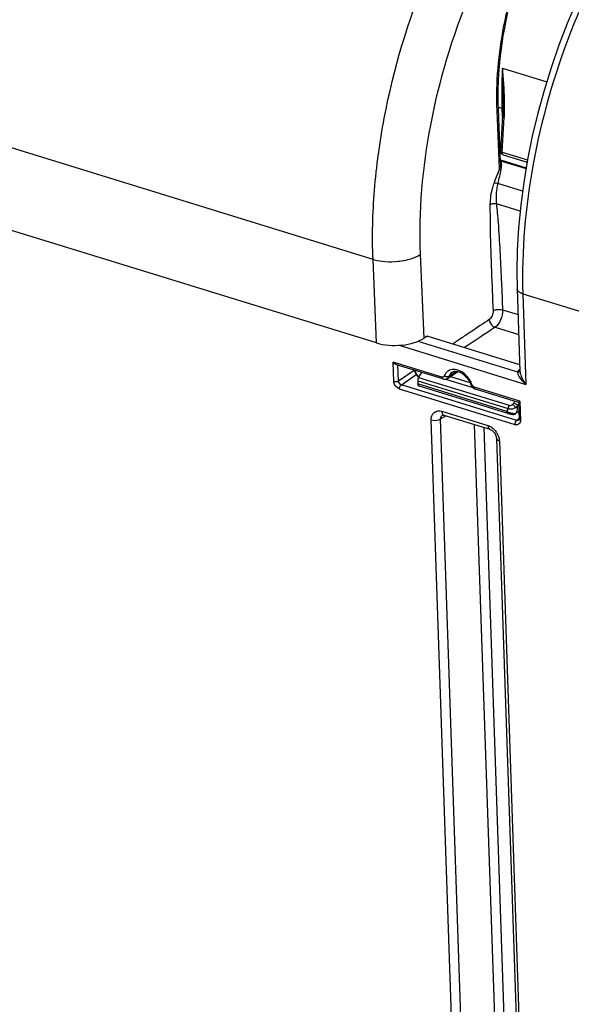
# Model space of a CAD drawing. Units: millimetres. Extents: x 0 to 594, y 0 to 420.
# Drawn here: x 324 to 334, y 66 to 85 of the extents above; entities that cross this region are included whole.
import ezdxf

# ---------------------------------------------------------------- set-up
doc = ezdxf.new("R2010")
doc.units = ezdxf.units.MM
doc.header["$LTSCALE"] = 32.67
doc.layers.add('SOLIDES', color=7, linetype='CONTINUOUS')

msp = doc.modelspace()

# ---------------------------------------------------------------- linework, layer by layer
at = {"layer": 'SOLIDES', "color": 9, "linetype": 'CONTINUOUS'}
for p, q in [((330.024426, 80.128104), (318.573919, 83.655752)), ((332.396741, 83.63015), (333.206224, 83.380718)), ((332.340774, 81.786721), (332.296529, 82.850752)), ((332.319447, 82.916514), (332.385883, 82.89613)), ((332.385883, 82.89613), (332.390944, 82.746841)), ((332.390794, 82.09191), (332.429393, 82.730342)), ((332.390794, 82.09191), (332.854192, 81.949147)), ((332.764053, 81.37741), (332.309013, 81.517608)), ((332.719826, 81.012428), (332.283449, 81.146866)), ((330.088062, 78.597731), (330.024426, 80.128104)), ((330.958286, 78.685858), (330.894452, 80.220957)), ((332.373841, 79.76289), (332.377052, 79.6874)), ((332.377052, 79.6874), (332.388503, 79.413157)), ((332.388503, 79.413157), (332.390262, 79.370684)), ((332.390262, 79.370684), (332.397157, 79.204496)), ((332.768579, 79.497478), (332.824808, 77.838879)), ((332.768579, 79.497478), (335.017324, 78.804499)), ((332.397157, 79.204496), (332.680609, 79.11717)), ((332.259079, 78.884922), (332.693015, 78.751236)), ((330.847459, 78.628484), (332.671326, 78.06659)), ((330.500569, 78.554926), (332.824808, 77.838879)), ((330.404542, 77.894942), (330.392587, 78.247575)), ((331.283198, 77.973198), (330.392587, 78.247575)), ((330.491418, 77.90366), (330.481693, 78.19052)), ((330.491418, 77.90366), (330.776423, 78.09972)), ((331.553747, 78.074455), (331.412938, 77.982471)), ((330.543674, 77.832507), (330.815919, 78.019789)), ((330.84326, 77.906102), (332.498996, 77.396006)), ((330.859508, 77.966394), (332.515616, 77.456183)), ((331.354517, 77.935463), (331.852962, 77.781902)), ((331.441387, 77.98439), (331.799796, 77.873972)), ((332.674657, 78.035539), (332.677968, 78.025396)), ((332.627076, 77.100762), (330.509698, 77.753079)), ((332.661052, 77.180189), (330.543674, 77.832507)), ((332.475499, 77.34454), (330.845746, 77.846631)), ((332.712776, 77.532776), (331.884405, 77.787979)), ((332.602449, 77.496827), (332.623333, 77.530728)), ((332.712776, 77.532776), (332.724731, 77.180143)), ((331.284998, 77.347184), (332.128295, 77.087383)), ((332.672985, 77.446548), (332.689571, 77.473472)), ((332.673675, 77.432658), (332.672985, 77.446548)), ((332.690554, 77.444481), (332.673675, 77.432658)), ((331.596505, 62.238889), (331.089694, 77.188453)), ((331.262798, 77.205445), (331.358749, 77.265255)), ((331.769608, 62.255915), (331.262798, 77.205445)), ((332.696642, 77.205544), (332.661052, 77.180189)), ((331.880018, 77.104663), (332.369658, 62.6616)), ((332.055532, 77.050591), (332.542762, 62.67861)), ((332.338599, 76.803693), (332.84541, 61.854129))]:
    msp.add_line(p, q, dxfattribs=at)
at = {"layer": 'SOLIDES', "color": 7, "linetype": 'CONTINUOUS'}
for p, q in [((332.361416, 81.89991), (332.320392, 82.886486)), ((332.364547, 82.108823), (332.403901, 82.76017)), ((332.405646, 82.794153), (332.403901, 82.76017)), ((332.406995, 82.827187), (332.405646, 82.794153)), ((332.408027, 82.862011), (332.406995, 82.827187)), ((332.408523, 82.887212), (332.408021, 82.862014)), ((330.088062, 78.597731), (318.613798, 82.132699)), ((332.408531, 82.045321), (332.847632, 81.910044)), ((332.358935, 81.948778), (332.829796, 81.803716)), ((332.359993, 81.934134), (332.827512, 81.790102)), ((332.664674, 79.587221), (332.715852, 78.077608)), ((331.003846, 78.71622), (330.958286, 78.685858)), ((332.711707, 78.199871), (331.013597, 78.723022)), ((331.301285, 77.938021), (330.452569, 78.199492)), ((331.38643, 77.948584), (331.57083, 78.068726)), ((330.84326, 77.906102), (330.845746, 77.846631)), ((330.859508, 77.966394), (330.915731, 78.056802)), ((331.33619, 77.933126), (331.352741, 77.934954)), ((332.494262, 77.309155), (330.873674, 77.808422)), ((331.887502, 77.758555), (331.902441, 77.752819)), ((332.688967, 77.510507), (331.902492, 77.752803)), ((332.688299, 77.511008), (332.698755, 77.202579)), ((331.29544, 77.278594), (331.29574, 77.278783)), ((331.321171, 77.276832), (332.164468, 77.017031)), ((332.63485, 77.301096), (332.63969, 77.304204)), ((332.69402, 77.342259), (332.639431, 77.304024)), ((332.286646, 76.848564), (332.793457, 61.899))]:
    msp.add_line(p, q, dxfattribs=at)
for points in [[(333.750449, 84.843675), (333.583152, 84.449907), (333.428109, 84.047374), (333.28592, 83.637683), (333.157126, 83.222414), (333.042237, 82.803219), (332.941714, 82.38176), (332.855954, 81.95965), (332.785318, 81.538571), (332.730113, 81.120191), (332.690582, 80.706083), (332.666928, 80.297855), (332.659306, 79.897154), (332.664675, 79.587207)], [(332.320392, 82.886487), (332.316906, 82.997227), (332.31559, 83.127784), (332.317224, 83.260157), (332.321814, 83.394166), (332.32936, 83.529645), (332.339858, 83.666429), (332.353301, 83.804356), (332.369677, 83.943249), (332.388967, 84.082919), (332.411152, 84.223191), (332.436207, 84.363888), (332.464101, 84.504823), (332.494802, 84.645819)], [(332.409006, 82.953687), (332.408907, 82.919909), (332.408523, 82.887212)], [(332.408541, 83.011053), (332.408813, 82.988545), (332.409006, 82.953687)], [(330.778179, 78.099179), (330.782338, 78.086695), (330.788566, 78.0709), (330.795687, 78.055311), (330.803661, 78.040007), (330.812451, 78.025056), (330.822018, 78.010527), (330.832309, 77.996495), (330.843279, 77.983021), (330.854879, 77.970171), (330.859196, 77.965859)], [(331.301308, 77.938015), (331.319244, 77.934049), (331.33619, 77.933126)], [(331.352741, 77.934954), (331.368546, 77.939481), (331.383184, 77.946562), (331.386586, 77.948686)], [(330.845825, 77.846092), (330.846803, 77.840887), (330.848108, 77.836026), (330.849732, 77.831509), (330.851676, 77.827327), (330.853939, 77.823483), (330.856512, 77.819996), (330.859393, 77.816875), (330.862576, 77.814134), (330.866021, 77.811807), (330.869683, 77.809917), (330.873786, 77.808388)], [(331.813938, 77.84033), (331.815392, 77.836493), (331.824907, 77.816834), (331.837133, 77.798832), (331.851895, 77.782758)], [(331.851895, 77.782758), (331.869065, 77.768998), (331.887502, 77.758555)], [(331.295418, 77.278569), (331.295432, 77.278608), (331.296172, 77.278995), (331.298281, 77.27956), (331.302057, 77.279925), (331.307682, 77.279692), (331.315198, 77.278434), (331.321173, 77.276831)], [(332.494262, 77.309155), (332.500107, 77.307389), (332.506063, 77.305649), (332.512102, 77.303946), (332.518181, 77.302297), (332.524277, 77.300707), (332.530348, 77.29919), (332.536317, 77.297765), (332.542144, 77.296439), (332.547791, 77.295221), (332.553194, 77.294123), (332.558328, 77.293146), (332.563184, 77.29229), (332.567763, 77.291553), (332.572081, 77.29093), (332.576152, 77.290418), (332.580028, 77.290014), (332.583758, 77.289714), (332.587379, 77.289524), (332.590969, 77.289451), (332.594627, 77.289512), (332.598352, 77.289732), (332.602092, 77.29013), (332.605846, 77.290724), (332.606234, 77.290797)], [(332.606338, 77.290817), (332.610216, 77.291632), (332.613986, 77.292561)], [(332.613986, 77.292561), (332.617819, 77.293664), (332.621826, 77.29501), (332.626042, 77.296669), (332.630399, 77.298681), (332.63485, 77.301096)], [(332.698758, 77.202505), (332.698749, 77.198582), (332.698039, 77.192147), (332.696777, 77.187619), (332.695475, 77.185006), (332.694814, 77.184179)], [(332.164472, 77.01703), (332.169431, 77.015348), (332.181744, 77.009951), (332.195262, 77.002152), (332.209328, 76.991969), (332.223341, 76.979571), (332.236797, 76.965214), (332.249227, 76.949264), (332.260222, 76.932194), (332.269437, 76.914602)], [(332.269437, 76.914602), (332.276737, 76.896914), (332.282074, 76.879449), (332.285379, 76.862729), (332.286646, 76.84853)]]:
    msp.add_lwpolyline(points, dxfattribs=at)
at = {"layer": 'SOLIDES', "color": 9, "linetype": 'CONTINUOUS'}
for centre, radius, start, end in [((340.440742, 83.13988), 8.058916, 176.5127457, 180.5205756), ((375.074493, 84.271427), 42.682563, 180.8609633, 181.2768174), ((339.659117, 83.139608), 7.277325, 180.5743502, 181.2415849), ((339.423665, 83.134471), 7.041816, 181.2413036, 181.9396364), ((327.834195, 82.932386), 4.601181, 0.1359695, 1.3910227), ((328.510515, 82.935061), 3.924857, 359.4113998, 0.120356), ((332.435535, 82.987852), 0.136643, 267.1785586, 269.3155787), ((329.251642, 82.924495), 3.183669, 356.8582827, 357.9143909), ((329.35728, 82.920174), 3.077944, 357.9232195, 358.284806), ((329.368015, 82.919852), 3.067204, 358.2848053, 358.6464047), ((328.875637, 82.931318), 3.559716, 358.6491148, 359.4112592), ((328.965585, 82.939737), 3.470131, 356.5405541, 356.8658535), ((331.496713, 77.938348), 0.175195, 129.5444105, 139.7876989), ((332.752428, 78.029043), 0.089372, 151.6810759, 155.1575161), ((331.081001, 78.1894), 0.305837, 221.2828237, 223.8102498), ((331.078546, 78.187061), 0.302446, 223.8124428, 224.8429501), ((331.39196, 77.672992), 0.473689, 25.5321173, 35.9069995), ((330.881901, 77.835094), 0.027912, 246.1197541, 252.8571138), ((331.416663, 77.684604), 0.446393, 19.971833, 25.5538898), ((332.61629, 77.570873), 0.266774, 243.7004924, 247.5828649), ((332.618586, 77.527328), 0.225259, 261.2881053, 264.6724348), ((332.536388, 77.393471), 0.132523, 318.7044195, 323.0289204), ((331.991943, 76.769488), 0.35092, 31.2370107, 36.5261677)]:
    msp.add_arc(centre, radius, start, end, dxfattribs=at)
at = {"layer": 'SOLIDES', "color": 7, "linetype": 'CONTINUOUS'}
for centre, radius, start, end in [((332.427534, 82.106623), 0.064148, 245.1383483, 252.7354093), ((331.895103, 81.941683), 0.471843, 340.8272294, 342.9107091), ((331.530776, 77.964744), 0.109756, 111.4450693, 123.1628861), ((331.536604, 78.121231), 0.06268, 303.0993151, 307.127917), ((331.429398, 77.698067), 0.410106, 25.1191368, 39.9240444), ((331.454221, 77.709584), 0.382742, 19.9731352, 25.1355186)]:
    msp.add_arc(centre, radius, start, end, dxfattribs=at)
for centre, major_axis, ratio, start_param, end_param in [((330.45294, 78.843265), (0.624656, 0.021164), 0.464659141, -2.210251715, -0.64426331), ((331.004768, 78.694042), (0.007233, 0.023931), 0.535789993, -0.968302552, 0.576313836), ((330.879771, 77.930648), (0.017902, 0.059883), 0.532794318, 1.098310282, 2.145507833)]:
    msp.add_ellipse(centre, major_axis=major_axis, ratio=ratio, start_param=start_param, end_param=end_param, dxfattribs=at)
at = {"layer": 'SOLIDES', "color": 9, "linetype": 'CONTINUOUS'}
for points, knots in [([(330.024426, 80.128104), (330.007193, 80.549235), (330.028948, 81.417341), (330.271839, 83.180641), (330.792009, 84.921546), (331.556689, 86.532775), (332.222111, 87.608171), (332.959542, 88.52119), (333.513457, 89.028663), (333.797335, 89.241142)], [0, 0, 0, 0, 0.124195416, 0.255107956, 0.523810833, 0.655107558, 0.779912728, 0.895515723, 1, 1, 1, 1]), ([(330.894452, 80.220957), (330.861636, 81.010228), (331.009394, 82.642893), (331.593657, 84.601366), (332.292359, 86.074259), (332.900382, 87.056881), (333.57441, 87.891185), (334.080766, 88.354815), (334.340283, 88.54892)], [0, 0, 0, 0, 0.254820361, 0.523619465, 0.65496023, 0.779809734, 0.895460532, 1, 1, 1, 1]), ([(332.296529, 82.850752), (332.274977, 83.369185), (332.375242, 84.44161), (332.840606, 85.963157), (333.468697, 87.112059), (334.08696, 87.847004), (334.42258, 88.136985), (334.593937, 88.255828)], [0, 0, 0, 0, 0.256452272, 0.526649431, 0.782227184, 0.89693337, 1, 1, 1, 1]), ([(336.109996, 88.024044), (335.580462, 87.574429), (334.616745, 86.396168), (333.56438, 84.293405), (332.890405, 81.935365), (332.741645, 80.292009), (332.768579, 79.497478)], [0, 0, 0, 0, 0.221657764, 0.47814493, 0.746331011, 1, 1, 1, 1]), ([(332.296529, 82.850752), (332.300244, 82.853228), (332.311774, 82.861877), (332.320812, 82.876323), (332.32039, 82.886486)], [0, 0, 0, 0, 0.304980528, 1, 1, 1, 1]), ([(332.385882, 82.896161), (332.390985, 82.894589), (332.399674, 82.891294), (332.40863, 82.886426), (332.410835, 82.882887)], [0, 0, 0, 0, 0.561539858, 1, 1, 1, 1]), ([(332.407325, 82.862044), (332.406537, 82.859748), (332.412556, 82.850259), (332.422462, 82.851693), (332.428808, 82.851375)], [0, 0, 0, 0, 0.276384109, 1, 1, 1, 1]), ([(332.40152, 82.747409), (332.400369, 82.744897), (332.408952, 82.733278), (332.420612, 82.735886), (332.428618, 82.735551)], [0, 0, 0, 0, 0.256393269, 1, 1, 1, 1]), ([(332.362594, 82.105522), (332.362516, 82.106095), (332.363084, 82.107618), (332.364432, 82.108313), (332.365216, 82.108679)], [0, 0, 0, 0, 0.400900987, 1, 1, 1, 1]), ([(332.408487, 82.045336), (332.397407, 82.048719), (332.389811, 82.070017), (332.390292, 82.086386), (332.390794, 82.09191)], [0, 0, 0, 0, 0.676233143, 1, 1, 1, 1]), ([(332.340775, 81.786721), (332.342291, 81.785758), (332.350588, 81.781849), (332.359486, 81.779329), (332.366733, 81.77816)], [0, 0, 0, 0, 0.196625679, 1, 1, 1, 1]), ([(332.244249, 81.538932), (332.231673, 81.505938), (332.188587, 81.375151), (332.167361, 81.2368), (332.166965, 81.134438)], [0, 0, 0, 0, 0.256473138, 1, 1, 1, 1]), ([(332.244249, 81.538932), (332.253142, 81.53366), (332.274807, 81.525898), (332.296759, 81.519806), (332.309005, 81.517574)], [0, 0, 0, 0, 0.453688979, 1, 1, 1, 1]), ([(332.309013, 81.517608), (332.301962, 81.486474), (332.278936, 81.36451), (332.273227, 81.238546), (332.283449, 81.146866)], [0, 0, 0, 0, 0.25708209, 1, 1, 1, 1]), ([(332.166965, 81.134438), (332.16633, 80.969993), (332.172594, 80.320125), (332.203003, 79.670884), (332.223151, 79.185929)], [0, 0, 0, 0, 0.253064497, 1, 1, 1, 1]), ([(332.166965, 81.134438), (332.1834, 81.143646), (332.223287, 81.151821), (332.263264, 81.151396), (332.283449, 81.146867)], [0, 0, 0, 0, 0.476618432, 1, 1, 1, 1]), ([(332.283449, 81.146866), (332.295341, 81.03089), (332.336657, 80.570329), (332.359039, 80.108346), (332.373841, 79.76289)], [0, 0, 0, 0, 0.252151641, 1, 1, 1, 1]), ([(330.024425, 80.128124), (330.096119, 80.106694), (330.251224, 80.081438), (330.485562, 80.085514), (330.706278, 80.128209), (330.840015, 80.184676), (330.894452, 80.220957)], [0, 0, 0, 0, 0.250522015, 0.52151558, 0.78097618, 1, 1, 1, 1]), ([(332.768579, 79.497478), (332.753907, 79.501998), (332.711373, 79.517492), (332.66576, 79.555573), (332.664682, 79.587207)], [0, 0, 0, 0, 0.326626636, 1, 1, 1, 1]), ([(332.223151, 79.185929), (332.22446, 79.154447), (332.211545, 79.094949), (332.177609, 79.041619), (332.154299, 79.026085)], [0, 0, 0, 0, 0.529379785, 1, 1, 1, 1]), ([(332.223151, 79.185929), (332.246781, 79.201678), (332.30698, 79.216149), (332.367444, 79.213377), (332.397157, 79.204496)], [0, 0, 0, 0, 0.477995038, 1, 1, 1, 1]), ([(332.397157, 79.204496), (332.399533, 79.141539), (332.373367, 79.022692), (332.30562, 78.916088), (332.259079, 78.884922)], [0, 0, 0, 0, 0.529365626, 1, 1, 1, 1]), ([(332.154299, 79.026085), (332.043129, 78.952), (331.876377, 78.840837), (331.653383, 78.692333), (331.541584, 78.617614), (331.487519, 78.577076)], [0, 0, 0, 0, 0.498547523, 0.747822939, 1, 1, 1, 1]), ([(332.154299, 79.026085), (332.156205, 78.980223), (332.191435, 78.918463), (332.245151, 78.889261), (332.259079, 78.884922)], [0, 0, 0, 0, 0.758835862, 1, 1, 1, 1]), ([(331.775634, 77.950797), (331.762647, 77.96873), (331.709157, 78.032687), (331.636677, 78.082794), (331.578179, 78.101248)], [0, 0, 0, 0, 0.265233349, 1, 1, 1, 1]), ([(332.686891, 78.0904), (332.684323, 78.087391), (332.679589, 78.081299), (332.675527, 78.074736), (332.673752, 78.071439)], [0, 0, 0, 0, 0.513783673, 1, 1, 1, 1]), ([(331.329046, 77.993319), (331.328509, 77.991904), (331.327284, 77.989163), (331.325738, 77.986588), (331.324897, 77.985369)], [0, 0, 0, 0, 0.505369333, 1, 1, 1, 1]), ([(331.337846, 77.987622), (331.336309, 77.988496), (331.333317, 77.990308), (331.330437, 77.992294), (331.329046, 77.993319)], [0, 0, 0, 0, 0.50566978, 1, 1, 1, 1]), ([(332.677968, 78.025396), (332.684021, 78.008744), (332.72161, 77.937952), (332.777769, 77.879091), (332.824808, 77.838879)], [0, 0, 0, 0, 0.222582811, 1, 1, 1, 1]), ([(332.722064, 78.0376), (332.726247, 78.020679), (332.75059, 77.949653), (332.790098, 77.884629), (332.824808, 77.838879)], [0, 0, 0, 0, 0.232843341, 1, 1, 1, 1]), ([(330.870601, 77.809572), (330.867579, 77.810908), (330.854743, 77.819594), (330.848423, 77.835035), (330.845746, 77.846631)], [0, 0, 0, 0, 0.217360204, 1, 1, 1, 1]), ([(331.813935, 77.840318), (331.814821, 77.837875), (331.824112, 77.835471), (331.831119, 77.83639), (331.836211, 77.837073)], [0, 0, 0, 0, 0.335899886, 1, 1, 1, 1]), ([(331.850745, 77.811714), (331.847608, 77.81553), (331.84204, 77.823627), (331.83786, 77.832525), (331.836211, 77.837073)], [0, 0, 0, 0, 0.505195745, 1, 1, 1, 1]), ([(331.089694, 77.188453), (331.088035, 77.237871), (331.120851, 77.351249), (331.239538, 77.361185), (331.284998, 77.347184)], [0, 0, 0, 0, 0.509682834, 1, 1, 1, 1]), ([(331.284998, 77.347184), (331.285253, 77.339668), (331.287627, 77.315591), (331.298655, 77.289099), (331.31337, 77.2803)], [0, 0, 0, 0, 0.304911514, 1, 1, 1, 1]), ([(332.475499, 77.34454), (332.478816, 77.347611), (332.491487, 77.36208), (332.497585, 77.381486), (332.498996, 77.396006)], [0, 0, 0, 0, 0.236557548, 1, 1, 1, 1]), ([(332.493586, 77.309365), (332.490932, 77.310184), (332.478805, 77.317726), (332.47587, 77.333605), (332.475499, 77.34454)], [0, 0, 0, 0, 0.20243739, 1, 1, 1, 1]), ([(332.498996, 77.396006), (332.509122, 77.392137), (332.55405, 77.382173), (332.602425, 77.395548), (332.631738, 77.414187)], [0, 0, 0, 0, 0.237834854, 1, 1, 1, 1]), ([(332.515616, 77.456183), (332.520874, 77.454563), (332.544551, 77.451803), (332.568308, 77.462259), (332.58217, 77.473701)], [0, 0, 0, 0, 0.234362447, 1, 1, 1, 1]), ([(332.58217, 77.473701), (332.586552, 77.469595), (332.604576, 77.451061), (332.620927, 77.430822), (332.631738, 77.414186)], [0, 0, 0, 0, 0.232374974, 1, 1, 1, 1]), ([(332.602449, 77.496827), (332.617289, 77.492403), (332.64331, 77.478394), (332.666116, 77.458483), (332.672985, 77.446548)], [0, 0, 0, 0, 0.529297798, 1, 1, 1, 1]), ([(332.631737, 77.414185), (332.63578, 77.416418), (332.650784, 77.42546), (332.664465, 77.436856), (332.672985, 77.446548)], [0, 0, 0, 0, 0.263530203, 1, 1, 1, 1]), ([(332.631737, 77.414185), (332.635766, 77.415338), (332.650335, 77.419992), (332.664452, 77.426452), (332.673675, 77.432658)], [0, 0, 0, 0, 0.27375657, 1, 1, 1, 1]), ([(332.642266, 77.31377), (332.648074, 77.321483), (332.669502, 77.357331), (332.675442, 77.400872), (332.673675, 77.432658)], [0, 0, 0, 0, 0.232708844, 1, 1, 1, 1]), ([(331.089694, 77.188453), (331.133455, 77.174971), (331.196886, 77.17602), (331.251858, 77.198355), (331.262798, 77.205463)], [0, 0, 0, 0, 0.778264519, 1, 1, 1, 1]), ([(331.31337, 77.2803), (331.3146, 77.279565), (331.317135, 77.278242), (331.319812, 77.277238), (331.321169, 77.276824)], [0, 0, 0, 0, 0.502473872, 1, 1, 1, 1]), ([(332.584467, 77.304669), (332.578857, 77.305521), (332.555031, 77.309966), (332.531706, 77.317168), (332.514556, 77.324258)], [0, 0, 0, 0, 0.23417785, 1, 1, 1, 1]), ([(332.639697, 77.304209), (332.63997, 77.304407), (332.637448, 77.305239), (332.636934, 77.305626), (332.635954, 77.306013)], [0, 0, 0, 0, 0.242427488, 1, 1, 1, 1]), ([(332.128295, 77.087383), (332.128586, 77.078814), (332.131046, 77.052609), (332.146719, 77.022448), (332.164466, 77.017022)], [0, 0, 0, 0, 0.316024523, 1, 1, 1, 1]), ([(332.720054, 77.144661), (332.71868, 77.140478), (332.715337, 77.132468), (332.710678, 77.125135), (332.708089, 77.121786)], [0, 0, 0, 0, 0.509887486, 1, 1, 1, 1]), ([(332.338599, 76.803693), (332.331291, 76.805944), (332.31006, 76.813741), (332.287177, 76.832693), (332.286633, 76.84853)], [0, 0, 0, 0, 0.325512451, 1, 1, 1, 1])]:
    msp.add_open_spline(points, degree=3, knots=knots, dxfattribs=at)
for points in [[(332.421337, 83.31694), (332.414527, 83.421443), (332.405921, 83.525828), (332.396741, 83.63015)], [(332.402527, 83.320339), (332.404728, 83.217251), (332.407034, 83.114164), (332.408541, 83.011063)], [(332.43402, 83.044082), (332.431844, 83.135107), (332.42726, 83.226082), (332.421337, 83.31694)], [(332.390794, 82.09191), (332.380708, 82.094597), (332.364001, 82.095179), (332.362594, 82.105522)], [(332.360705, 81.924737), (332.367561, 81.9097), (332.371279, 81.893169), (332.373172, 81.876752)], [(332.373172, 81.876752), (332.376945, 81.844035), (332.373749, 81.810338), (332.366733, 81.77816)], [(332.340774, 81.786721), (332.308424, 81.704193), (332.27582, 81.621761), (332.244249, 81.538932)], [(332.366733, 81.77816), (332.347783, 81.691245), (332.32925, 81.604232), (332.309013, 81.517608)], [(332.259079, 78.884922), (332.072451, 78.760552), (331.886395, 78.635318), (331.699199, 78.511803)], [(330.851176, 77.987616), (330.823842, 78.018745), (330.802149, 78.056108), (330.789677, 78.095613)], [(331.472834, 78.111427), (331.441311, 78.106907), (331.409755, 78.09369), (331.385171, 78.073447)], [(331.578179, 78.101248), (331.544535, 78.111861), (331.507755, 78.116436), (331.472834, 78.111427)], [(332.671326, 78.06659), (332.66962, 78.056321), (332.671788, 78.045546), (332.674657, 78.035539)], [(332.671326, 78.06659), (332.686981, 78.065443), (332.714532, 78.070664), (332.71407, 78.086355)], [(332.714529, 78.115643), (332.704479, 78.108249), (332.694991, 78.09989), (332.686891, 78.0904)], [(332.715816, 78.078573), (332.716265, 78.064765), (332.718748, 78.051012), (332.722064, 78.0376)], [(330.404542, 77.894942), (330.432356, 77.886373), (330.46714, 77.887608), (330.491418, 77.90366)], [(330.509698, 77.753079), (330.453445, 77.770411), (330.406518, 77.836113), (330.404542, 77.894942)], [(330.543674, 77.832507), (330.515502, 77.841009), (330.492063, 77.87424), (330.491418, 77.90366)], [(331.324897, 77.985369), (331.316682, 77.973445), (331.297037, 77.968937), (331.283198, 77.973198)], [(331.301283, 77.938017), (331.288674, 77.941874), (331.283645, 77.96002), (331.283198, 77.973198)], [(331.362925, 78.051458), (331.348427, 78.034343), (331.337002, 78.01429), (331.329046, 77.993319)], [(331.412938, 77.982471), (331.391969, 77.968694), (331.359655, 77.975219), (331.337846, 77.987622)], [(331.412938, 77.982471), (331.40785, 77.969121), (331.398545, 77.956495), (331.386598, 77.948661)], [(331.470735, 78.056626), (331.444516, 78.039458), (331.424055, 78.011772), (331.412938, 77.982471)], [(330.509698, 77.753079), (330.508722, 77.781859), (330.520083, 77.815993), (330.543674, 77.832507)], [(331.884405, 77.787979), (331.871285, 77.792022), (331.859464, 77.80111), (331.850745, 77.811714)], [(331.90244, 77.752814), (331.889854, 77.756706), (331.884852, 77.774813), (331.884405, 77.787979)], [(332.498092, 77.331713), (332.490331, 77.335556), (332.482753, 77.33981), (332.475499, 77.34454)], [(332.515616, 77.456183), (332.504564, 77.43855), (332.498291, 77.416804), (332.498996, 77.396006)], [(332.58217, 77.473701), (332.590076, 77.480228), (332.597072, 77.488097), (332.602449, 77.496827)], [(331.262798, 77.205445), (331.261572, 77.232117), (331.272855, 77.264352), (331.295441, 77.278592)], [(332.615059, 77.302353), (332.60926, 77.302217), (332.603447, 77.302511), (332.597671, 77.303043)], [(332.606338, 77.290816), (332.617234, 77.292914), (332.627878, 77.298405), (332.635953, 77.306015)], [(332.628965, 77.303809), (332.624408, 77.302832), (332.619718, 77.302463), (332.615059, 77.302353)], [(332.627076, 77.100762), (332.6261, 77.129541), (332.637461, 77.163675), (332.661052, 77.180189)], [(332.635957, 77.306016), (332.633731, 77.305007), (332.631354, 77.304321), (332.628965, 77.303809)], [(332.694794, 77.184127), (332.685586, 77.177536), (332.671854, 77.176793), (332.661052, 77.180189)], [(332.724731, 77.180143), (332.713811, 77.183507), (332.699191, 77.191087), (332.69875, 77.202505)], [(332.724731, 77.180143), (332.725136, 77.16822), (332.723776, 77.155995), (332.720054, 77.144661)], [(332.128295, 77.087383), (332.156405, 77.078721), (332.182988, 77.064205), (332.206541, 77.046583)], [(332.206541, 77.046583), (332.232138, 77.027432), (332.254907, 77.004039), (332.273937, 76.978352)], [(332.708089, 77.121786), (332.691025, 77.099714), (332.653738, 77.092549), (332.627076, 77.100762)], [(332.29199, 76.951468), (332.313645, 76.91577), (332.329368, 76.875357), (332.33571, 76.83409)], [(332.33571, 76.83409), (332.337256, 76.82403), (332.338253, 76.813865), (332.338599, 76.803693)]]:
    msp.add_open_spline(points, degree=3, dxfattribs=at)
at = {"layer": 'SOLIDES', "color": 7, "linetype": 'CONTINUOUS'}
for points in [[(332.364548, 82.108829), (332.363162, 82.085426), (332.379294, 82.058277), (332.400564, 82.048419)], [(332.354907, 81.935701), (332.359162, 81.924383), (332.360906, 81.912095), (332.361412, 81.900014)], [(330.452839, 78.19945), (330.428181, 78.206709), (330.407895, 78.226926), (330.392587, 78.247575)], [(331.536759, 78.075542), (331.521122, 78.075354), (331.505196, 78.072638), (331.490648, 78.066901)]]:
    msp.add_open_spline(points, degree=3, dxfattribs=at)
for points, knots in [([(332.361412, 81.900014), (332.361743, 81.892102), (332.360799, 81.859212), (332.353427, 81.826834), (332.346114, 81.803026)], [0, 0, 0, 0, 0.241249197, 1, 1, 1, 1]), ([(331.743907, 77.961262), (331.729043, 77.978998), (331.673141, 78.035526), (331.593742, 78.076226), (331.536759, 78.075542)], [0, 0, 0, 0, 0.288802342, 1, 1, 1, 1]), ([(332.688284, 77.51082), (332.68727, 77.514081), (332.701835, 77.52049), (332.706908, 77.528007), (332.712776, 77.532776)], [0, 0, 0, 0, 0.31107949, 1, 1, 1, 1])]:
    msp.add_open_spline(points, degree=3, knots=knots, dxfattribs=at)

doc.saveas('drawing.dxf')
